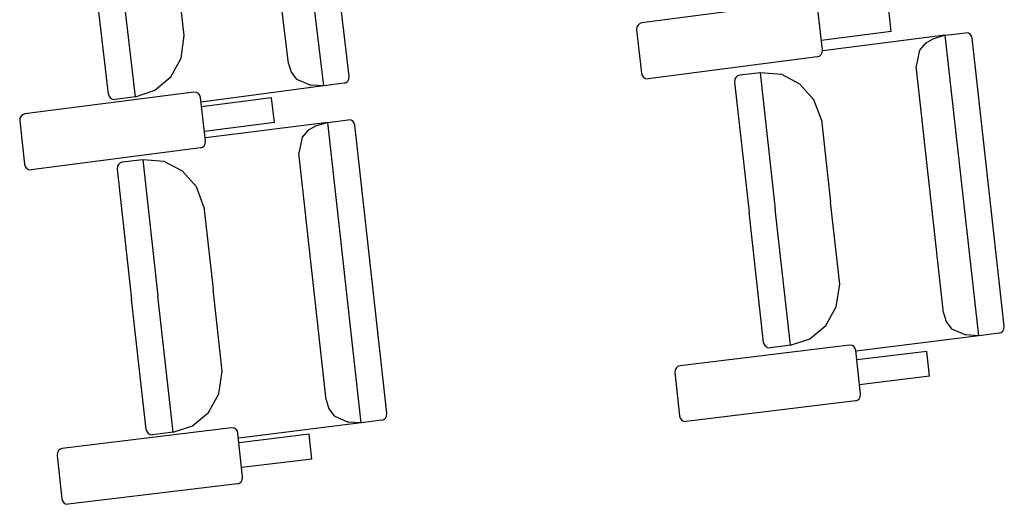
# Model space of a CAD drawing. Extents: x -627 to -504, y -494 to -385.
# Drawn here: x -619 to -619, y -389 to -388 of the extents above; entities that cross this region are included whole.
import ezdxf

# ---------------------------------------------------------------- set-up
doc = ezdxf.new("R2010")
doc.units = 0
doc.header["$MEASUREMENT"] = 0
doc.layers.add('MOBILIARIO', color=30, linetype='CONTINUOUS')

msp = doc.modelspace()

# ---------------------------------------------------------------- linework, layer by layer
at = {"layer": 'MOBILIARIO'}
for p, q in [((-618.82691, -388.3881), (-618.8378, -388.29607)), ((-618.81909, -388.38512), (-618.82954, -388.29689)), ((-618.83771, -388.3812), (-618.84666, -388.30559)), ((-618.8846, -388.39146), (-618.88954, -388.34972)), ((-618.8846, -388.39146), (-618.88954, -388.34972)), ((-618.86964, -388.37262), (-618.87262, -388.34746)), ((-618.89287, -388.39064), (-618.89758, -388.3508)), ((-618.67755, -388.36206), (-618.7294, -388.36879)), ((-618.67402, -388.37703), (-618.67555, -388.36373)), ((-618.65289, -388.37139), (-618.65377, -388.3638)), ((-618.73087, -388.37004), (-618.73097, -388.37092)), ((-618.73097, -388.37092), (-618.72944, -388.38422)), ((-618.73054, -388.36944), (-618.73087, -388.37004)), ((-618.73003, -388.369), (-618.73054, -388.36944)), ((-618.7294, -388.36879), (-618.73003, -388.369)), ((-618.65289, -388.37139), (-618.67435, -388.37418)), ((-618.87064, -388.37959), (-618.86964, -388.37262)), ((-618.63635, -388.3726), (-618.67391, -388.37732)), ((-618.64018, -388.37381), (-618.64252, -388.37509)), ((-618.63635, -388.3726), (-618.64018, -388.37381)), ((-618.63635, -388.3726), (-618.63009, -388.37181)), ((-618.62609, -388.46471), (-618.63635, -388.3726)), ((-618.62926, -388.37191), (-618.63009, -388.37181)), ((-618.62926, -388.37191), (-618.63009, -388.37181)), ((-618.62869, -388.37227), (-618.62926, -388.37191)), ((-618.62869, -388.37227), (-618.62926, -388.37191)), ((-618.62829, -388.37282), (-618.62869, -388.37227)), ((-618.62829, -388.37282), (-618.62869, -388.37227)), ((-618.62809, -388.37348), (-618.62829, -388.37282)), ((-618.62809, -388.37348), (-618.62829, -388.37282)), ((-618.61826, -388.46179), (-618.62809, -388.37348)), ((-618.67411, -388.37791), (-618.67402, -388.37703)), ((-618.64427, -388.37716), (-618.64527, -388.38205)), ((-618.64252, -388.37509), (-618.64427, -388.37716)), ((-618.87379, -388.38531), (-618.87064, -388.37959)), ((-618.67559, -388.37916), (-618.72744, -388.38589)), ((-618.67559, -388.37916), (-618.67496, -388.37895)), ((-618.67496, -388.37895), (-618.67445, -388.37852)), ((-618.67445, -388.37852), (-618.67411, -388.37791)), ((-618.83771, -388.3812), (-618.83691, -388.38386)), ((-618.63685, -388.45773), (-618.64527, -388.38205)), ((-618.87866, -388.38945), (-618.87379, -388.38531)), ((-618.83691, -388.38386), (-618.83527, -388.38604)), ((-618.83527, -388.38604), (-618.8309, -388.38789)), ((-618.81952, -388.38661), (-618.81918, -388.38601)), ((-618.81952, -388.38661), (-618.81919, -388.38601)), ((-618.81919, -388.38601), (-618.81909, -388.38512)), ((-618.81918, -388.38601), (-618.81909, -388.38512)), ((-618.72944, -388.38422), (-618.72925, -388.38489)), ((-618.72925, -388.38489), (-618.72884, -388.38543)), ((-618.72884, -388.38543), (-618.72827, -388.38579)), ((-618.72827, -388.38579), (-618.72744, -388.38589)), ((-618.70085, -388.38609), (-618.70095, -388.38698)), ((-618.70085, -388.38609), (-618.70095, -388.38698)), ((-618.70052, -388.38549), (-618.70085, -388.38609)), ((-618.70051, -388.38549), (-618.70085, -388.38609)), ((-618.7, -388.38506), (-618.70052, -388.38549)), ((-618.7, -388.38506), (-618.70051, -388.38549)), ((-618.69937, -388.38485), (-618.7, -388.38506)), ((-618.69937, -388.38485), (-618.7, -388.38506)), ((-618.69311, -388.38407), (-618.69937, -388.38485)), ((-618.68649, -388.38461), (-618.69311, -388.38407)), ((-618.69311, -388.38407), (-618.68846, -388.42585)), ((-618.69311, -388.38407), (-618.68846, -388.42585)), ((-618.68089, -388.38753), (-618.68649, -388.38461)), ((-618.8846, -388.39146), (-618.87866, -388.38945)), ((-618.82691, -388.3881), (-618.86444, -388.39311)), ((-618.82691, -388.3881), (-618.8309, -388.38789)), ((-618.82066, -388.38726), (-618.82691, -388.3881)), ((-618.82066, -388.38726), (-618.82003, -388.38705)), ((-618.82065, -388.38726), (-618.82003, -388.38705)), ((-618.82003, -388.38705), (-618.81952, -388.38661)), ((-618.82003, -388.38705), (-618.81952, -388.38661)), ((-618.70095, -388.38698), (-618.69651, -388.42686)), ((-618.67665, -388.39239), (-618.68089, -388.38753)), ((-618.86668, -388.39001), (-618.91853, -388.39672)), ((-618.89287, -388.39064), (-618.89267, -388.3913)), ((-618.89287, -388.39064), (-618.89267, -388.3913)), ((-618.89267, -388.3913), (-618.89226, -388.39185)), ((-618.89267, -388.3913), (-618.89226, -388.39185)), ((-618.89226, -388.39185), (-618.89169, -388.3922)), ((-618.89226, -388.39185), (-618.89169, -388.3922)), ((-618.89169, -388.3922), (-618.89086, -388.3923)), ((-618.89169, -388.3922), (-618.89086, -388.3923)), ((-618.8846, -388.39146), (-618.89086, -388.3923)), ((-618.86585, -388.39011), (-618.86668, -388.39001)), ((-618.86528, -388.39046), (-618.86585, -388.39011)), ((-618.86487, -388.39101), (-618.86528, -388.39046)), ((-618.86468, -388.39167), (-618.86487, -388.39101)), ((-618.86315, -388.40497), (-618.86468, -388.39167)), ((-618.84289, -388.39174), (-618.86435, -388.39452)), ((-618.84202, -388.39934), (-618.84289, -388.39174)), ((-618.67433, -388.39854), (-618.67665, -388.39239)), ((-618.92001, -388.39797), (-618.9201, -388.39885)), ((-618.91967, -388.39737), (-618.92001, -388.39797)), ((-618.91916, -388.39693), (-618.91967, -388.39737)), ((-618.91853, -388.39672), (-618.91916, -388.39693)), ((-618.82563, -388.39928), (-618.81936, -388.39849)), ((-618.81853, -388.3986), (-618.81937, -388.39849)), ((-618.81853, -388.3986), (-618.81936, -388.39849)), ((-618.81797, -388.39896), (-618.81853, -388.3986)), ((-618.81797, -388.39896), (-618.81853, -388.3986)), ((-618.67433, -388.39854), (-618.67152, -388.42372)), ((-618.9201, -388.39885), (-618.91858, -388.41215)), ((-618.84202, -388.39934), (-618.86348, -388.40212)), ((-618.82563, -388.39928), (-618.86319, -388.40399)), ((-618.82946, -388.4005), (-618.8318, -388.40177)), ((-618.82563, -388.39928), (-618.82946, -388.40049)), ((-618.81539, -388.49139), (-618.82563, -388.39928)), ((-618.81756, -388.3995), (-618.81797, -388.39896)), ((-618.81756, -388.3995), (-618.81797, -388.39896)), ((-618.81737, -388.40017), (-618.81756, -388.3995)), ((-618.81737, -388.40017), (-618.81756, -388.3995)), ((-618.80755, -388.48848), (-618.81737, -388.40017)), ((-618.83355, -388.40384), (-618.83455, -388.40873)), ((-618.8318, -388.40177), (-618.83355, -388.40384)), ((-618.86472, -388.4071), (-618.91657, -388.41382)), ((-618.86472, -388.4071), (-618.8641, -388.40689)), ((-618.8641, -388.40689), (-618.86358, -388.40646)), ((-618.86358, -388.40646), (-618.86325, -388.40586)), ((-618.86325, -388.40586), (-618.86315, -388.40497)), ((-618.82614, -388.48441), (-618.83455, -388.40873)), ((-618.91858, -388.41215), (-618.91838, -388.41281)), ((-618.91838, -388.41281), (-618.91797, -388.41336)), ((-618.91797, -388.41336), (-618.91741, -388.41372)), ((-618.91741, -388.41372), (-618.91657, -388.41382)), ((-618.89013, -388.41276), (-618.89023, -388.41365)), ((-618.89013, -388.41276), (-618.89023, -388.41365)), ((-618.89023, -388.41365), (-618.8858, -388.45353)), ((-618.8898, -388.41216), (-618.89013, -388.41276)), ((-618.88979, -388.41216), (-618.89013, -388.41276)), ((-618.88928, -388.41173), (-618.8898, -388.41216)), ((-618.88928, -388.41173), (-618.88979, -388.41216)), ((-618.88865, -388.41152), (-618.88928, -388.41173)), ((-618.88865, -388.41152), (-618.88928, -388.41173)), ((-618.88239, -388.41074), (-618.88865, -388.41152)), ((-618.87577, -388.41129), (-618.88239, -388.41074)), ((-618.88239, -388.41074), (-618.87775, -388.45252)), ((-618.88239, -388.41074), (-618.87775, -388.45252)), ((-618.87017, -388.41421), (-618.87577, -388.41129)), ((-618.86593, -388.41906), (-618.87017, -388.41421)), ((-618.86361, -388.42521), (-618.86593, -388.41906)), ((-618.86361, -388.42521), (-618.86081, -388.45039)), ((-618.66872, -388.4489), (-618.67152, -388.42372)), ((-618.69207, -388.46674), (-618.69651, -388.42686)), ((-618.68381, -388.46763), (-618.68846, -388.42585)), ((-618.68381, -388.46763), (-618.68846, -388.42585)), ((-618.66976, -388.45587), (-618.66872, -388.4489)), ((-618.8731, -388.4943), (-618.87775, -388.45252)), ((-618.8731, -388.4943), (-618.87775, -388.45252)), ((-618.85801, -388.47557), (-618.86081, -388.45039)), ((-618.88136, -388.49341), (-618.8858, -388.45353)), ((-618.67295, -388.46156), (-618.66976, -388.45587)), ((-618.63685, -388.45773), (-618.63607, -388.46039)), ((-618.67785, -388.46566), (-618.67295, -388.46156)), ((-618.63607, -388.46039), (-618.63444, -388.46259)), ((-618.61835, -388.46268), (-618.61826, -388.46179)), ((-618.61835, -388.46268), (-618.61826, -388.46179)), ((-618.62609, -388.46471), (-618.66365, -388.46943)), ((-618.63444, -388.46259), (-618.63009, -388.46447)), ((-618.62609, -388.46471), (-618.63009, -388.46447)), ((-618.61983, -388.46392), (-618.62609, -388.46471)), ((-618.61983, -388.46392), (-618.6192, -388.46371)), ((-618.61983, -388.46392), (-618.61921, -388.46371)), ((-618.61921, -388.46371), (-618.61869, -388.46328)), ((-618.6192, -388.46371), (-618.61869, -388.46328)), ((-618.61869, -388.46328), (-618.61835, -388.46268)), ((-618.61869, -388.46328), (-618.61835, -388.46268)), ((-618.66574, -388.46758), (-618.71763, -388.47389)), ((-618.69207, -388.46674), (-618.69187, -388.4674)), ((-618.69207, -388.46674), (-618.69187, -388.4674)), ((-618.69187, -388.4674), (-618.69147, -388.46795)), ((-618.69187, -388.4674), (-618.69147, -388.46795)), ((-618.69147, -388.46795), (-618.6909, -388.46831)), ((-618.69147, -388.46795), (-618.6909, -388.46831)), ((-618.68381, -388.46763), (-618.69007, -388.46841)), ((-618.68381, -388.46763), (-618.67785, -388.46566)), ((-618.66491, -388.46769), (-618.66574, -388.46758)), ((-618.66434, -388.46804), (-618.66491, -388.46769)), ((-618.66394, -388.46859), (-618.66434, -388.46804)), ((-618.6909, -388.46831), (-618.69007, -388.46841)), ((-618.6909, -388.46831), (-618.69007, -388.46841)), ((-618.66375, -388.46926), (-618.66394, -388.46859)), ((-618.66231, -388.48257), (-618.66375, -388.46926)), ((-618.64197, -388.4695), (-618.66344, -388.47211)), ((-618.64115, -388.47711), (-618.64197, -388.4695)), ((-618.71826, -388.47409), (-618.71878, -388.47452)), ((-618.71763, -388.47389), (-618.71826, -388.47409)), ((-618.85906, -388.48254), (-618.85801, -388.47557)), ((-618.71912, -388.47512), (-618.71922, -388.47601)), ((-618.71922, -388.47601), (-618.71779, -388.48931)), ((-618.71878, -388.47452), (-618.71912, -388.47512)), ((-618.64115, -388.47711), (-618.66262, -388.47972)), ((-618.86225, -388.48823), (-618.85906, -388.48254)), ((-618.66241, -388.48346), (-618.66231, -388.48257)), ((-618.82614, -388.48441), (-618.82536, -388.48708)), ((-618.6639, -388.48469), (-618.71579, -388.491)), ((-618.6639, -388.48469), (-618.66327, -388.48448)), ((-618.66327, -388.48448), (-618.66275, -388.48405)), ((-618.66275, -388.48405), (-618.66241, -388.48346)), ((-618.86715, -388.49234), (-618.86225, -388.48823)), ((-618.82536, -388.48708), (-618.82374, -388.48927)), ((-618.80765, -388.48937), (-618.80755, -388.48848)), ((-618.80765, -388.48937), (-618.80755, -388.48848)), ((-618.81539, -388.49139), (-618.85295, -388.49611)), ((-618.82374, -388.48927), (-618.81938, -388.49116)), ((-618.81539, -388.49139), (-618.81938, -388.49116)), ((-618.80913, -388.49061), (-618.81539, -388.49139)), ((-618.80913, -388.49061), (-618.8085, -388.4904)), ((-618.80913, -388.49061), (-618.8085, -388.4904)), ((-618.8085, -388.4904), (-618.80798, -388.48997)), ((-618.8085, -388.4904), (-618.80798, -388.48997)), ((-618.80798, -388.48997), (-618.80765, -388.48937)), ((-618.80798, -388.48997), (-618.80765, -388.48937)), ((-618.71779, -388.48931), (-618.71759, -388.48998)), ((-618.71759, -388.48998), (-618.71719, -388.49053)), ((-618.71719, -388.49053), (-618.71663, -388.49089)), ((-618.71663, -388.49089), (-618.71579, -388.491)), ((-618.85517, -388.49299), (-618.90707, -388.49929)), ((-618.88136, -388.49341), (-618.88117, -388.49407)), ((-618.88136, -388.49341), (-618.88117, -388.49407)), ((-618.88117, -388.49407), (-618.88076, -388.49462)), ((-618.88117, -388.49407), (-618.88076, -388.49462)), ((-618.88076, -388.49462), (-618.8802, -388.49498)), ((-618.88076, -388.49462), (-618.8802, -388.49498)), ((-618.8802, -388.49498), (-618.87937, -388.49508)), ((-618.8802, -388.49498), (-618.87936, -388.49508)), ((-618.8731, -388.4943), (-618.87936, -388.49508)), ((-618.8731, -388.4943), (-618.86715, -388.49234)), ((-618.85434, -388.49309), (-618.85517, -388.49299)), ((-618.85377, -388.49345), (-618.85434, -388.49309)), ((-618.85337, -388.494), (-618.85377, -388.49345)), ((-618.85318, -388.49467), (-618.85337, -388.494)), ((-618.85175, -388.50798), (-618.85318, -388.49467)), ((-618.8314, -388.49491), (-618.85287, -388.49752)), ((-618.83058, -388.50252), (-618.8314, -388.49491)), ((-618.90855, -388.50052), (-618.90865, -388.5014)), ((-618.90821, -388.49992), (-618.90855, -388.50052)), ((-618.90769, -388.49949), (-618.90821, -388.49992)), ((-618.90707, -388.49929), (-618.90769, -388.49949)), ((-618.90865, -388.5014), (-618.90722, -388.51471)), ((-618.83058, -388.50252), (-618.85205, -388.50513)), ((-618.85333, -388.5101), (-618.90523, -388.5164)), ((-618.85333, -388.5101), (-618.8527, -388.50989)), ((-618.8527, -388.50989), (-618.85219, -388.50946)), ((-618.85219, -388.50946), (-618.85185, -388.50886)), ((-618.85185, -388.50886), (-618.85175, -388.50798)), ((-618.90722, -388.51471), (-618.90703, -388.51538)), ((-618.90703, -388.51538), (-618.90662, -388.51593)), ((-618.90662, -388.51593), (-618.90606, -388.51629)), ((-618.90606, -388.51629), (-618.90523, -388.5164))]:
    msp.add_line(p, q, dxfattribs=at)

doc.saveas('drawing.dxf')
